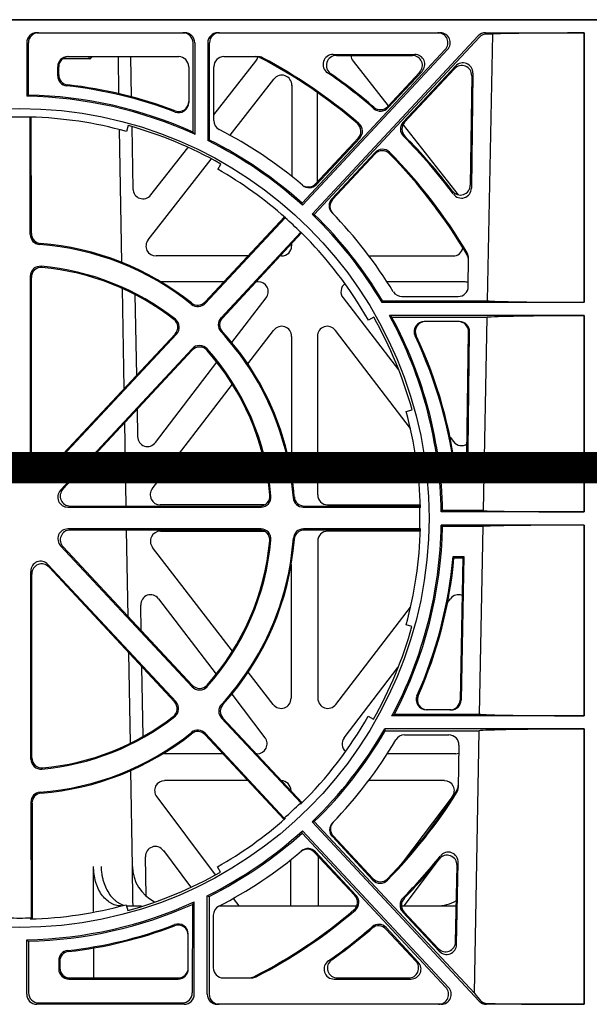
# Model space of a CAD drawing. Units: millimetres. Extents: x 325 to 3721, y 2733 to 4960.
# Drawn here: x 3468 to 3581, y 3321 to 3517 of the extents above; entities that cross this region are included whole.
import ezdxf

# ---------------------------------------------------------------- set-up
doc = ezdxf.new("R2010")
doc.units = ezdxf.units.MM
doc.header["$LTSCALE"] = 50
doc.linetypes.add('Site clearance', pattern=[0.375, 0.25, -0.125])
doc.layers.add('EPG-detail', color=7, linetype='Continuous')

msp = doc.modelspace()

# ---------------------------------------------------------------- linework, layer by layer
for p, q in [((3694.53, 3517.41), (3240.53, 3517.41)), ((3240.53, 3517.41), (3694.53, 3517.41)), ((3470.93, 3514.81), (3500.41, 3514.81)), ((3507.01, 3514.81), (3551.33, 3514.81)), ((3558.9, 3514.17), (3525.78, 3478.68)), ((3560.36, 3514.81), (3580.03, 3514.81)), ((3561.79, 3514.55), (3560.59, 3514.55)), ((3560.73, 3461.43), (3561.79, 3514.55)), ((3580.03, 3514.81), (3579.99, 3514.76)), ((3579.99, 3514.76), (3580, 3461.12)), ((3580.03, 3461.08), (3580.03, 3514.81)), ((3468.93, 3512.81), (3468.93, 3502.15)), ((3469.27, 3502.39), (3469.27, 3512.81)), ((3502.07, 3495.01), (3502.07, 3512.81)), ((3502.41, 3512.81), (3502.41, 3494.57)), ((3505.01, 3512.81), (3505.01, 3493.33)), ((3505.35, 3493.45), (3505.35, 3512.81)), ((3526.21, 3478.63), (3559.12, 3513.92)), ((3523.8, 3480.87), (3552.33, 3511.44)), ((3552.8, 3511.44), (3523.88, 3480.45)), ((3530, 3510.48), (3546.26, 3510.48)), ((3530.67, 3510.27), (3545.77, 3510.27)), ((3481.38, 3509.61), (3476.06, 3509.61)), ((3477.11, 3510.05), (3499.21, 3510.05)), ((3481.52, 3509.61), (3481.38, 3509.61)), ((3481.52, 3509.61), (3481.98, 3510.05)), ((3481.52, 3509.61), (3481.57, 3509.61)), ((3481.57, 3509.61), (3482.04, 3510.05)), ((3487.32, 3502.66), (3487.2, 3510.05)), ((3489.61, 3510.05), (3489.76, 3502.06)), ((3506.21, 3498.48), (3514.61, 3509.17)), ((3508.21, 3510.05), (3514.98, 3510.05)), ((3533.95, 3509.17), (3540.98, 3500.23)), ((3475.11, 3506.21), (3475.11, 3508.05)), ((3475.32, 3506.4), (3475.32, 3508.05)), ((3501.21, 3508.05), (3501.21, 3500.89)), ((3506.21, 3497.32), (3506.21, 3508.05)), ((3547.22, 3506.91), (3540.87, 3500.12)), ((3547.7, 3507.12), (3540.89, 3499.83)), ((3543.93, 3496.98), (3554.37, 3508.18)), ((3544.22, 3496.98), (3554.15, 3507.64)), ((3557.81, 3506.79), (3557.53, 3483.86)), ((3509.44, 3494.4), (3518.2, 3505.57)), ((3521.76, 3504.34), (3521.74, 3486.21)), ((3557.6, 3506.25), (3557.32, 3484.48)), ((3526.81, 3502.92), (3526.83, 3485.1)), ((3469.62, 3497.98), (3469.6, 3498.01)), ((3469.65, 3474.62), (3469.62, 3497.98)), ((3469.86, 3474.81), (3469.83, 3498)), ((3543.91, 3496.5), (3554.9, 3482.52)), ((3487.91, 3469.06), (3487.45, 3495.51)), ((3489.12, 3496.32), (3488.8, 3495.15)), ((3489.87, 3496.06), (3490.1, 3483.72)), ((3534.99, 3493.82), (3526.49, 3484.73)), ((3535.29, 3493.84), (3526.65, 3484.6)), ((3493.66, 3482.52), (3501.02, 3491.88)), ((3538.35, 3490.98), (3529.73, 3481.73)), ((3538.35, 3490.68), (3529.88, 3481.58)), ((3493.12, 3473.56), (3505.69, 3489.6)), ((3507, 3487.6), (3507.6, 3488.66)), ((3550.66, 3479.67), (3547.04, 3484.29)), ((3520.3, 3478.12), (3504.48, 3461.19)), ((3520.43, 3477.94), (3504.5, 3460.9)), ((3520.43, 3477.94), (3520.5, 3477.95)), ((3523.52, 3475.06), (3507.62, 3457.99)), ((3523.7, 3474.95), (3507.91, 3457.99)), ((3523.52, 3475.06), (3523.52, 3475.13)), ((3521.72, 3472.82), (3521.72, 3472.34)), ((3513.04, 3470.35), (3494.7, 3470.35)), ((3519.73, 3470.35), (3519.41, 3470.35)), ((3537.14, 3470.35), (3553.86, 3470.35)), ((3556.91, 3464.25), (3556.97, 3469.88)), ((3469.7, 3428.71), (3469.66, 3466.3)), ((3469.91, 3429.24), (3469.87, 3466.07)), ((3508.25, 3465.21), (3495.68, 3465.21)), ((3515.05, 3465.21), (3514.63, 3465.21)), ((3556.09, 3465.21), (3540.73, 3465.21)), ((3488.35, 3443.93), (3488, 3463.88)), ((3490.49, 3462.68), (3490.79, 3446.54)), ((3509.81, 3453.1), (3516.62, 3462.01)), ((3531.96, 3462.01), (3542.98, 3447.67)), ((3539.84, 3461.43), (3560.73, 3461.43)), ((3543.69, 3462.28), (3554.91, 3462.28)), ((3580.03, 3461.08), (3539.74, 3461.08)), ((3580.03, 3461.08), (3580, 3461.12)), ((3538.07, 3458.16), (3537.01, 3457.56)), ((3580.03, 3458.48), (3541.22, 3458.48)), ((3541.71, 3458.13), (3560.67, 3458.13)), ((3555.16, 3457.28), (3548.14, 3457.28)), ((3559.93, 3419.63), (3560.67, 3458.13)), ((3580.03, 3458.48), (3580, 3458.43)), ((3580, 3458.43), (3580.01, 3419.38)), ((3580.03, 3419.36), (3580.03, 3458.48)), ((3513, 3448.84), (3518.13, 3455.53)), ((3545.39, 3436.01), (3530.43, 3455.53)), ((3498.8, 3454.8), (3473.15, 3427.36)), ((3498.49, 3454.78), (3473.36, 3427.89)), ((3521.7, 3454.31), (3521.67, 3427.14)), ((3526.86, 3454.31), (3526.9, 3422.77)), ((3556.59, 3426.04), (3556.96, 3455.25)), ((3556.8, 3425.83), (3557.17, 3455.25)), ((3501.93, 3451.88), (3475.66, 3423.68)), ((3501.92, 3451.57), (3476.14, 3423.89)), ((3494.6, 3433.21), (3506.83, 3449.2)), ((3493.96, 3423.98), (3509.92, 3444.81)), ((3490.92, 3439.76), (3491.02, 3434.38)), ((3544.54, 3439.35), (3545.72, 3439.68)), ((3488.76, 3420.54), (3488.47, 3437.13)), ((3553.28, 3434.27), (3553.97, 3433.37)), ((3554.59, 3426.04), (3554.4, 3425.83)), ((3554.59, 3426.04), (3556.59, 3426.04)), ((3556.59, 3426.04), (3556.8, 3425.83)), ((3554.4, 3425.83), (3556.8, 3425.83)), ((3477.12, 3420.33), (3515.62, 3420.33)), ((3477.61, 3420.54), (3515.39, 3420.54)), ((3516.27, 3420.78), (3495.55, 3420.78)), ((3524.05, 3420.33), (3547.27, 3420.33)), ((3524.24, 3420.54), (3547.37, 3420.54)), ((3528.89, 3420.78), (3547.36, 3420.78)), ((3547.27, 3420.33), (3547.38, 3420.22)), ((3551.52, 3419.36), (3551.79, 3419.63)), ((3580.03, 3419.36), (3551.52, 3419.36)), ((3559.93, 3419.63), (3551.79, 3419.63)), ((3580.01, 3419.38), (3580.03, 3419.36)), ((3547.26, 3415.98), (3547.38, 3416.09)), ((3580.03, 3416.76), (3551.52, 3416.76)), ((3551.52, 3416.76), (3551.78, 3416.49)), ((3559.87, 3416.49), (3551.78, 3416.49)), ((3559.16, 3379.11), (3559.87, 3416.49)), ((3580.01, 3416.73), (3580.03, 3416.76)), ((3580.01, 3416.73), (3580.02, 3378.76)), ((3580.03, 3378.75), (3580.03, 3416.76)), ((3515.61, 3415.98), (3477.14, 3415.98)), ((3515.38, 3415.77), (3477.62, 3415.77)), ((3489.14, 3398.53), (3488.84, 3415.77)), ((3495.56, 3415.53), (3516.26, 3415.53)), ((3547.26, 3415.98), (3524.05, 3415.98)), ((3547.37, 3415.77), (3524.25, 3415.77)), ((3547.36, 3415.53), (3528.9, 3415.53)), ((3475.69, 3412.62), (3501.93, 3384.55)), ((3476.17, 3412.41), (3501.92, 3384.86)), ((3509.92, 3391.61), (3493.99, 3412.32)), ((3526.91, 3413.54), (3526.95, 3382.25)), ((3553.88, 3410.47), (3556.02, 3410.47)), ((3554.07, 3410.26), (3553.88, 3410.47)), ((3554.07, 3410.26), (3555.81, 3410.26)), ((3555.81, 3410.26), (3555.28, 3381.91)), ((3556.02, 3410.47), (3555.49, 3381.91)), ((3555.81, 3410.26), (3556.02, 3410.47)), ((3473.17, 3408.9), (3498.68, 3381.52)), ((3473.38, 3408.37), (3498.37, 3381.55)), ((3521.65, 3408.92), (3521.62, 3382.25)), ((3469.77, 3370.14), (3469.72, 3407.54)), ((3469.98, 3370.37), (3469.93, 3407.01)), ((3491.74, 3395.75), (3491.64, 3400.82)), ((3495.22, 3402.07), (3506.7, 3387.07)), ((3530.52, 3381.04), (3545.41, 3400.4)), ((3552.8, 3401.36), (3553.35, 3402.07)), ((3545.69, 3396.57), (3544.52, 3396.89)), ((3489.58, 3373.29), (3489.27, 3391.32)), ((3492.13, 3374.63), (3491.87, 3388.52)), ((3518.04, 3381.04), (3513.09, 3387.48)), ((3532.16, 3374.41), (3542.89, 3388.41)), ((3509.78, 3383.05), (3516.4, 3374.41)), ((3542.22, 3379.11), (3559.16, 3379.11)), ((3553.48, 3379.95), (3548.54, 3379.95)), ((3507.74, 3378.32), (3523.52, 3361.44)), ((3508.03, 3378.32), (3523.79, 3361.46)), ((3536.98, 3378.69), (3538.04, 3378.09)), ((3580.03, 3378.75), (3541.71, 3378.75)), ((3580.03, 3378.75), (3580.02, 3378.76)), ((3520.2, 3358.11), (3504.47, 3375)), ((3520.23, 3358.38), (3504.49, 3375.28)), ((3580.03, 3376.15), (3540.27, 3376.15)), ((3540.38, 3375.78), (3559.1, 3375.78)), ((3544.19, 3374.95), (3553.06, 3374.95)), ((3558.14, 3323.51), (3559.1, 3375.78)), ((3580.03, 3376.15), (3580.02, 3376.13)), ((3580.02, 3376.13), (3580.03, 3321.31)), ((3580.03, 3321.31), (3580.03, 3376.15)), ((3508, 3371.21), (3496.07, 3371.21)), ((3514.81, 3371.21), (3514.68, 3371.21)), ((3554.41, 3371.21), (3540.78, 3371.21)), ((3555.06, 3372.91), (3554.91, 3364.46)), ((3490.01, 3348.77), (3489.68, 3367.87)), ((3512.99, 3365.85), (3496.41, 3365.85)), ((3552.15, 3365.85), (3537.05, 3365.85)), ((3521.6, 3363.81), (3521.6, 3363.86)), ((3469.78, 3361.58), (3469.8, 3338.52)), ((3469.99, 3361.38), (3470.01, 3338.32)), ((3494.83, 3362.66), (3506.5, 3347.12)), ((3523.52, 3361.44), (3523.52, 3361.19)), ((3544.08, 3349.81), (3553.74, 3362.66)), ((3520.23, 3358.38), (3520.5, 3358.37)), ((3525.78, 3357.64), (3559.09, 3321.94)), ((3558.14, 3323.51), (3526.24, 3357.69)), ((3552.46, 3324.67), (3523.79, 3355.41)), ((3523.88, 3355.86), (3552.98, 3324.67)), ((3537.92, 3346.04), (3529.83, 3354.7)), ((3537.92, 3346.34), (3529.97, 3354.85)), ((3496.16, 3351.91), (3501.55, 3344.7)), ((3534.3, 3342.97), (3526.3, 3351.56)), ((3534.6, 3342.96), (3526.46, 3351.69)), ((3492.72, 3342.9), (3492.58, 3350.67)), ((3521.57, 3340.91), (3521.58, 3350.11)), ((3526.98, 3350.83), (3526.99, 3340.91)), ((3544.17, 3340.91), (3551.2, 3350.31)), ((3554.59, 3333.22), (3554.89, 3349.54)), ((3507.53, 3347.62), (3506.93, 3348.68)), ((3554.39, 3333.74), (3554.67, 3348.93)), ((3502.31, 3323.31), (3502.31, 3341.7)), ((3504.91, 3323.31), (3504.91, 3342.93)), ((3505.29, 3342.81), (3505.29, 3323.31)), ((3510.07, 3342.38), (3511.17, 3340.91)), ((3487.69, 3340.91), (3487.84, 3340.91)), ((3488.73, 3341.15), (3489.05, 3339.97)), ((3488.79, 3340.91), (3491.79, 3340.91)), ((3501.94, 3341.22), (3501.93, 3323.59)), ((3507.33, 3340.91), (3534.67, 3340.91)), ((3543.63, 3340.91), (3554.52, 3340.91)), ((3543.85, 3339.69), (3551.14, 3331.9)), ((3544.14, 3339.69), (3550.94, 3332.42)), ((3469.8, 3338.52), (3469.6, 3338.31)), ((3506.11, 3339.06), (3506.11, 3328.56)), ((3546.48, 3329.9), (3540.51, 3336.3)), ((3546.96, 3329.69), (3540.53, 3336.59)), ((3468.93, 3323.31), (3468.93, 3334.17)), ((3469.31, 3333.89), (3469.31, 3323.59)), ((3501.11, 3328.35), (3501.11, 3335.29)), ((3475.31, 3330.02), (3475.31, 3328.33)), ((3475.52, 3329.84), (3475.52, 3328.54)), ((3477.31, 3326.34), (3499.11, 3326.34)), ((3477.52, 3326.55), (3499.11, 3326.55)), ((3508.11, 3326.56), (3513.71, 3326.56)), ((3530.21, 3326.34), (3545.49, 3326.34)), ((3530.87, 3326.55), (3545.01, 3326.55)), ((3500.31, 3321.31), (3470.93, 3321.31)), ((3471.31, 3321.59), (3499.93, 3321.59)), ((3551.52, 3321.31), (3506.91, 3321.31)), ((3580.03, 3321.31), (3560.55, 3321.31)), ((3580.03, 3321.31), (3580.03, 3321.31))]:
    msp.add_line(p, q)
msp.add_circle((3467.53, 3418.16), 81.56)
for centre, radius, start, end in [((3529.95, 3508.5), 1.98, 88.5851, 237.1624), ((3530.62, 3508.29), 1.98, 88.5598, 236.8341), ((3499.21, 3508.05), 2, 0, 90), ((3508.21, 3508.05), 2, 90, 180), ((3514.52, 3507.99), 2.06, 62.3952, 90.0284), ((3514.98, 3507.99), 2.06, 62.1702, 90.0284), ((3467.53, 3418.28), 103.34, 49.3648, 62.3553), ((3467.53, 3418.28), 103.55, 49.2412, 62.1297), ((3477.31, 3506.4), 1.99, 180.0425, 263.7625), ((3467.53, 3418.03), 107.94, 49.1535, 55.3638), ((3467.53, 3418.03), 108.15, 49.2585, 55.0151), ((3477.1, 3506.21), 1.99, 180.0423, 263.8842), ((3467.53, 3418.06), 86.89, 69.1209, 83.6811), ((3467.53, 3418.14), 84.27, 65.8062, 88.8167), ((3467.53, 3418.06), 86.68, 69.0692, 83.8025), ((3467.53, 3418.16), 84, 65.4673, 89.045), ((3499.21, 3501.11), 2, 249.2192, 0.1299), ((3499.21, 3500.89), 2, 249.1559, 0.1416), ((3539.42, 3501.48), 1.99, 229.1958, 316.9928), ((3539.43, 3501.19), 1.99, 229.0907, 316.9929), ((3467.53, 3418.25), 79.76, 88.5002, 91.4998), ((3467.53, 3418.16), 79.88, 74.5562, 88.5183), ((3508.21, 3497.32), 2, 180, 242.8028), ((3533.54, 3495.19), 1.99, 316.7935, 49.4073), ((3533.84, 3495.2), 1.99, 316.7845, 49.2931), ((3545.39, 3495.62), 1.99, 136.9954, 225.0211), ((3545.68, 3495.62), 1.99, 136.9999, 224.911), ((3467.6, 3418.23), 81, 60.4084, 74.5916), ((3467.53, 3418.16), 87, 49.6301, 62.8028), ((3467.53, 3418.16), 84, 47.8695, 63.5021), ((3467.53, 3418.14), 84.27, 48.1081, 63.3333), ((3467.53, 3418.03), 107.92, 36.8111, 44.898), ((3467.53, 3418.03), 108.13, 37.1315, 44.7927), ((3539.81, 3489.63), 1.99, 44.5164, 137.1467), ((3539.81, 3489.33), 1.99, 44.3918, 137.1474), ((3467.53, 3418.28), 103.55, 30.5736, 44.6309), ((3467.53, 3418.28), 103.34, 30.3772, 44.5071), ((3467.53, 3418.16), 79.88, 48.4645, 60.3893), ((3525.02, 3486.1), 2.01, 229.6894, 316.8454), ((3525.18, 3485.97), 2.01, 229.562, 316.8372), ((3555.34, 3484.47), 1.98, 215.9446, 0.3545), ((3555.55, 3483.85), 1.98, 215.5905, 0.388), ((3531.2, 3480.37), 2.01, 137.1608, 224.288), ((3531.35, 3480.22), 2.01, 137.1727, 224.1447), ((3465.1, 3416.15), 90.15, 31.4825, 44.1677), ((3467.53, 3418.25), 79.76, 45.4192, 48.4543), ((3467.53, 3418.16), 84, 30.7267, 46.096), ((3467.53, 3418.14), 84.27, 30.9059, 45.8704), ((3467.53, 3418.16), 79.88, 29.5562, 45.501), ((3471.64, 3474.62), 1.99, 180.0349, 265.9336), ((3471.85, 3474.81), 1.99, 180.0382, 265.7335), ((3467.53, 3418.09), 54.68, 51.1993, 85.8421), ((3467.53, 3418.09), 54.89, 51.3957, 85.6457), ((3554.91, 3469.9), 2.06, 359.319, 30.5303), ((3554.91, 3469.49), 2.06, 359.3195, 30.3341), ((3471.64, 3466.31), 1.99, 85.0256, 180.2215), ((3471.85, 3466.08), 1.99, 84.744, 180.2303), ((3467.53, 3418.22), 50.25, 51.8421, 85.1101), ((3467.53, 3418.21), 50.04, 52.115, 84.837), ((3543.69, 3464.28), 2, 211.4825, 270), ((3554.91, 3464.28), 2, 270, 359.3464), ((3503.02, 3462.54), 1.99, 231.3384, 316.9861), ((3503.04, 3462.26), 1.99, 231.1418, 316.9864), ((3497.04, 3456.14), 1.99, 316.7766, 52.1674), ((3497.35, 3456.17), 1.99, 316.7679, 51.904), ((3509.08, 3456.64), 1.99, 137, 222.9633), ((3509.36, 3456.64), 1.99, 137.0045, 222.7618), ((3467.63, 3418.16), 81, 15.4084, 29.5916), ((3467.53, 3418.16), 84, 0.8185, 28.6849), ((3467.53, 3418.14), 84.27, 1.0089, 28.3248), ((3548.13, 3455.28), 2, 89.7816, 205.2091), ((3548.36, 3455.28), 2, 89.7819, 205.1474), ((3467.53, 3418.09), 54.89, 4.4787, 42.6529), ((3467.53, 3418.09), 54.68, 4.2824, 42.8495), ((3465.1, 3416.05), 89.83, 6.2491, 25.2913), ((3465.1, 3416.05), 90.04, 6.3689, 25.2297), ((3503.38, 3450.22), 1.99, 41.6202, 137.1615), ((3503.38, 3450.53), 1.99, 41.8952, 137.1601), ((3467.53, 3418.22), 50.25, 4.8868, 42.0254), ((3467.53, 3418.21), 50.04, 5.1595, 41.752), ((3467.53, 3418.16), 79.88, 1.4817, 15.3893), ((3515.39, 3422.53), 1.99, 269.8707, 5.2105), ((3515.62, 3422.32), 1.99, 269.8646, 4.9446), ((3524.04, 3422.33), 1.99, 184.2505, 270.0882), ((3524.24, 3422.54), 1.99, 184.4499, 270.0847), ((3467.53, 3418.25), 79.76, 358.367, 1.4981), ((3467.53, 3418.16), 84, 332.0185, 359.045), ((3467.53, 3418.14), 84.27, 332.41, 358.8743), ((3467.53, 3418.16), 79.88, 344.5562, 358.5183), ((3467.53, 3418.09), 54.68, 317.3267, 355.8398), ((3515.38, 3413.78), 1.99, 354.5365, 90.081), ((3515.61, 3413.99), 1.99, 354.804, 90.0877), ((3524.05, 3413.99), 1.99, 89.9454, 175.9511), ((3524.24, 3413.78), 1.99, 89.9486, 175.7507), ((3467.53, 3418.22), 50.25, 317.9769, 354.9696), ((3467.53, 3418.21), 50.04, 318.2498, 354.6962), ((3467.53, 3418.09), 54.89, 317.523, 355.6432), ((3467.53, 3418.06), 86.68, 335.9685, 354.9774), ((3467.53, 3418.06), 86.89, 336.029, 354.8506), ((3467.6, 3418.09), 81, 330.4084, 344.5916), ((3503.38, 3386.22), 1.99, 222.9776, 318.3361), ((3503.38, 3385.9), 1.99, 222.9788, 318.0623), ((3548.53, 3381.95), 2, 156.1427, 270.2037), ((3548.76, 3381.95), 2, 156.2031, 270.2032), ((3496.91, 3380.19), 1.99, 307.531, 43.0185), ((3497.22, 3380.16), 1.99, 307.7955, 43.0281), ((3509.2, 3379.68), 1.99, 137.2962, 223.1785), ((3509.48, 3379.68), 1.99, 137.4971, 223.1736), ((3467.53, 3418.22), 50.25, 275.0271, 307.9596), ((3467.53, 3418.21), 50.04, 275.3002, 307.6863), ((3467.53, 3418.16), 79.88, 314.499, 330.3893), ((3467.53, 3418.09), 54.68, 274.2848, 308.7912), ((3467.53, 3418.09), 54.89, 274.4813, 308.5946), ((3503.01, 3373.64), 1.99, 42.8813, 128.6765), ((3503.03, 3373.93), 1.99, 42.8808, 128.8737), ((3467.53, 3418.16), 84, 313.904, 329.9908), ((3467.53, 3418.14), 84.27, 314.1618, 329.818), ((3544.19, 3372.95), 2, 90, 149.4695), ((3553.06, 3372.95), 2, 359, 90), ((3467.53, 3418.16), 87, 315.7584, 329.4695), ((3471.76, 3370.14), 1.99, 180.013, 275.1508), ((3471.97, 3370.37), 1.99, 180.0049, 275.4324), ((3471.76, 3361.59), 1.99, 94.2333, 180.178), ((3471.97, 3361.39), 1.99, 94.4334, 180.1742), ((3467.53, 3418.28), 102.91, 315.3885, 327.78), ((3467.53, 3418.28), 102.7, 315.5129, 327.9777), ((3552.87, 3364.49), 2.04, 327.8117, 359.0197), ((3552.87, 3364.9), 2.04, 328.009, 359.0198), ((3467.53, 3418.25), 79.76, 311.3578, 314.5847), ((3467.53, 3418.16), 79.88, 299.5562, 311.5355), ((3531.29, 3356.06), 2, 135.6728, 222.985), ((3531.44, 3356.21), 2, 135.8003, 222.9931), ((3467.53, 3418.16), 84, 296.4247, 312.1305), ((3467.53, 3418.14), 84.27, 296.6198, 311.8858), ((3467.53, 3418.16), 86.9, 297.1603, 310.269), ((3524.84, 3350.19), 2, 43.0942, 130.259), ((3525, 3350.33), 2, 43.0821, 130.4072), ((3552.92, 3349.63), 1.98, 357.4951, 142.5905), ((3467.53, 3418.03), 107.43, 315.2923, 321.2752), ((3467.53, 3418.03), 107.64, 315.3979, 320.9546), ((3552.69, 3349.02), 1.98, 357.5325, 142.2328), ((3467.53, 3418.06), 81, 285.4084, 299.5916), ((3497.98, 3348.91), 8, 180.9919, 243.5203), ((3539.38, 3347.7), 1.99, 222.9897, 315.5897), ((3539.37, 3347.4), 1.99, 222.9903, 315.4647), ((3467.53, 3418.16), 84, 270.955, 294.4607), ((3532.85, 3341.62), 1.99, 310.2883, 43.0099), ((3533.15, 3341.6), 1.99, 310.4039, 43.0193), ((3545.3, 3341.06), 1.99, 135.2566, 223.1884), ((3545.59, 3341.05), 1.99, 135.3668, 223.1836), ((3550.58, 3348.91), 8, 269.9685, 300.1531), ((3467.53, 3418.14), 84.27, 271.2095, 294.0961), ((3467.53, 3418.16), 79.88, 271.4817, 285.3893), ((3508.11, 3339.06), 2, 117.1603, 180), ((3467.53, 3418.28), 102.7, 297.0191, 310.428), ((3467.53, 3418.28), 102.91, 297.2517, 310.5526), ((3467.53, 3418.25), 79.76, 268.3689, 271.6311), ((3467.53, 3418.06), 86.58, 276.3332, 290.8898), ((3467.53, 3418.06), 86.79, 276.4546, 290.8381), ((3499.11, 3335.3), 2, 359.7691, 110.7144), ((3499.11, 3335.07), 2, 359.7489, 110.6833), ((3467.53, 3418.03), 107.43, 304.9388, 310.8284), ((3467.53, 3418.03), 107.64, 305.2859, 310.7227), ((3539.06, 3334.95), 1.99, 42.8732, 130.814), ((3539.07, 3335.24), 1.99, 42.873, 130.9199), ((3477.3, 3330.03), 1.99, 96.2916, 180.1657), ((3477.51, 3329.84), 1.99, 96.4134, 180.1653), ((3530.15, 3328.32), 1.98, 123.6357, 271.6824), ((3530.82, 3328.53), 1.98, 123.9586, 271.702), ((3508.11, 3328.56), 2, 180, 270), ((3513.25, 3328.63), 2.07, 269.9872, 296.9932), ((3513.71, 3328.63), 2.07, 269.987, 297.2256), ((3560.75, 3323.42), 1.95, 220.6533, 268.2791)]:
    msp.add_arc(centre, radius, start, end)
for centre, major_axis, ratio, start_param, end_param in [((3470.93, 3512.81), (2, 0), 0.999848, 1.570796, 3.141593), ((3471.27, 3512.81), (1.76, -0.94), 0.999725, 2.062258, 3.633054), ((3500.07, 3512.81), (-1.76, -0.94), 0.999725, 2.650131, 4.220928), ((3500.41, 3512.81), (-2, 0), 0.999848, 3.141593, 4.712389), ((3507.01, 3512.81), (2, 0), 0.999848, 1.570796, 3.141593), ((3507.35, 3512.81), (1.76, -0.94), 0.999725, 2.062258, 3.633054), ((3550.87, 3512.81), (-1.83, -0.81), 0.999577, 1.975092, 4.296539), ((3551.33, 3512.81), (-2, 0), 0.999715, 2.390942, 4.712389), ((3560.36, 3512.81), (1.33, -1.49), 0.999846, 2.414061, 3.233975), ((3560.59, 3512.55), (0.97, -1.75), 0.999641, 2.633618, 3.453531), ((3581.03, 3514.51), (-19.59, 0), 0.013091, 4.765784, 6.09484), ((3535.55, 3510.38), (1.78, -0.99), 0.979324, 3.715361, 4.308486), ((3545.73, 3508.26), (-1.84, -0.91), 0.975498, 1.936201, 4.240452), ((3546.21, 3508.47), (-1.84, -0.91), 0.975498, 1.936201, 4.240452), ((3477.12, 3508.05), (1.99, -0.29), 0.996028, 1.716731, 3.287527), ((3477.33, 3508.05), (1.99, -0.29), 0.996028, 1.716731, 3.287527), ((3467.53, 3411.96), (0, 1062.54), 0.013091, 4.804417, 4.804838), ((3513.02, 3510.38), (-1.78, -0.99), 0.979324, 1.974699, 2.420587), ((3555.59, 3506.23), (-0.73, -1.93), 0.969035, 1.93139, 4.314201), ((3555.81, 3506.77), (-0.73, -1.93), 0.969035, 1.93139, 4.314201), ((3519.75, 3504.29), (-0.65, -1.97), 0.962729, 1.899236, 4.3537), ((3609.73, 3418.15), (-189.6, 0.02), 0.661471, 5.546717, 5.549393), ((3278.71, 3418.15), (251.77, 0.01), 0.661463, 0.47669, 0.479642), ((3563.33, 3418.16), (-127.74, 0), 0.661467, 5.1835, 5.18651), ((3492.11, 3483.79), (0.69, 1.94), 0.97064, 1.941009, 4.3786), ((3363.49, 3515.24), (138.72, -129.45), 0.661478, 0.733121, 0.735836), ((3571.59, 3321.05), (-138.74, 129.48), 0.66147, 5.547497, 5.550216), ((3494.72, 3472.35), (1.88, 0.78), 0.981554, 2.094567, 4.315284), ((3519.71, 3472.35), (-1.54, 1.29), 0.99347, 2.272238, 3.835439), ((3528.85, 3472.35), (1.54, 1.29), 0.99347, 2.937246, 3.39678), ((3553.84, 3472.35), (-1.88, 0.78), 0.981554, 1.967902, 3.339854), ((3515.01, 3463.2), (-1.78, -1.01), 0.979834, 1.980817, 4.188356), ((3556.07, 3463.2), (-1.34, -1.5), 0.991088, 3.441807, 3.866497), ((3533.57, 3463.2), (1.78, -1), 0.979739, 2.71852, 4.303527), ((3467.54, 3506.96), (0, -118.41), 0.661453, 1.172907, 1.176109), ((3581.03, 3461.48), (-20.51, 0), 0.017455, 0.144861, 1.520413), ((3467.53, 3222.35), (0, 261.09), 0.661471, 5.839227, 5.842362), ((3554.95, 3455.28), (-1.99, -0.29), 0.996027, 2.984302, 4.566463), ((3555.16, 3455.28), (-1.99, -0.29), 0.996027, 2.984302, 4.566463), ((3581.03, 3458.08), (-20.57, 0), 0.017455, 4.762597, 6.140253), ((3519.69, 3454.27), (-0.64, -1.98), 0.961633, 1.894417, 4.359398), ((3528.87, 3454.27), (0.64, -1.98), 0.961633, 1.923787, 4.388768), ((3493.03, 3434.46), (0.68, 1.95), 0.969502, 1.933803, 4.384385), ((3555.54, 3434.63), (-0.68, 1.95), 0.969723, 1.899895, 3.39827), ((3471.71, 3428.75), (0.79, 1.89), 0.975492, 1.978751, 4.350469), ((3471.92, 3429.28), (0.79, 1.89), 0.975492, 1.978751, 4.350469), ((3495.58, 3422.78), (1.88, 0.78), 0.98197, 2.1005, 4.310533), ((3477.15, 3422.34), (1.92, 0.71), 0.977721, 2.048006, 4.352258), ((3477.64, 3422.55), (1.92, 0.71), 0.977721, 2.048006, 4.352258), ((3528.91, 3422.78), (1.54, 1.29), 0.99347, 2.447747, 4.010947), ((3581.03, 3419.66), (-21.24, 0), 0.013091, 0.113946, 1.522596), ((3581.03, 3416.46), (-21.3, 0), 0.013091, 4.760434, 6.171023), ((3477.18, 3413.97), (1.84, -0.91), 0.975498, 2.042733, 4.346985), ((3477.66, 3413.76), (1.84, -0.91), 0.975498, 2.042733, 4.346985), ((3495.6, 3413.52), (1.78, -1), 0.979739, 2.093494, 4.303527), ((3528.92, 3413.52), (1.33, -1.52), 0.991222, 2.425203, 3.988403), ((3471.73, 3407.5), (0.72, -1.93), 0.969844, 1.974491, 4.346209), ((3471.94, 3406.97), (0.72, -1.93), 0.969844, 1.974491, 4.346209), ((3493.65, 3400.81), (0.66, -1.98), 0.959785, 1.915426, 4.397232), ((3554.91, 3400.81), (-0.66, -1.98), 0.959785, 3.088512, 4.367759), ((3519.61, 3382.29), (-0.7, 1.94), 0.96814, 1.891475, 4.356456), ((3528.95, 3382.29), (0.7, 1.94), 0.96814, 1.926729, 4.39171), ((3553.27, 3381.95), (-1.99, -0.29), 0.996027, 1.424882, 2.978292), ((3553.48, 3381.95), (1.99, 0.29), 0.996027, 4.566475, 6.119885), ((3467.54, 3612.77), (-0.01, -259.5), 0.6615, 0.446881, 0.450156), ((3581.03, 3379.15), (-21.95, 0), 0.017455, 0.085895, 1.524574), ((3467.54, 3328.19), (-0.01, 119.96), 0.66144, 5.120237, 5.123592), ((3581.03, 3375.74), (-22.01, 0), 0.017455, 4.758459, 6.198904), ((3514.79, 3373.21), (-1.88, 0.78), 0.98197, 1.972652, 4.182685), ((3533.78, 3373.21), (1.88, 0.78), 0.98197, 2.1005, 3.628912), ((3554.4, 3373.21), (-1.53, 1.31), 0.9936, 2.280659, 2.593579), ((3496.45, 3363.84), (1.77, -1.01), 0.980147, 2.099311, 4.298474), ((3519.59, 3363.84), (-1.33, -1.52), 0.991222, 2.294782, 3.857982), ((3552.11, 3363.84), (-1.77, -1.01), 0.980147, 1.984711, 4.183874), ((3571.57, 3515.22), (-138.73, -129.43), 0.661479, 0.733149, 0.736085), ((3363.49, 3321.07), (138.73, 129.45), 0.661476, 5.547154, 5.550094), ((3494.59, 3350.66), (0.65, -1.98), 0.958527, 1.909652, 4.402121), ((3278.86, 3418.15), (251.58, 0.01), 0.661492, 5.80253, 5.805783), ((3563.46, 3418.16), (-127.91, 0), 0.661488, 1.095351, 1.098661), ((3609.71, 3418.16), (-189.58, 0), 0.661475, 0.733862, 0.73684), ((3552.38, 3333.81), (-0.78, 1.89), 0.976568, 1.941182, 4.295914), ((3552.58, 3333.29), (-0.78, 1.89), 0.976568, 1.941182, 4.295914), ((3544.98, 3328.56), (-1.92, 0.71), 0.977721, 1.930928, 4.235179), ((3477.32, 3328.35), (1.54, 1.29), 0.99347, 2.447747, 4.010947), ((3477.53, 3328.56), (1.54, 1.29), 0.99347, 2.447747, 4.010947), ((3499.11, 3328.56), (0, -2.01), 0.997336, 0, 1.570796), ((3499.11, 3328.35), (0, 2.01), 0.997336, 3.141593, 4.712389), ((3545.46, 3328.35), (-1.92, 0.71), 0.977721, 1.930928, 4.235179), ((3551, 3323.31), (-1.83, -0.81), 0.999577, 1.154946, 3.476393), ((3551.52, 3323.31), (-2, 0), 0.999715, 1.570796, 3.892243), ((3470.93, 3323.31), (1.6, 1.2), 0.999762, 2.498227, 4.068795), ((3471.31, 3323.59), (-2, 0), 0.999762, 0.000228, 1.570796), ((3499.93, 3323.59), (2, 0), 0.999762, 4.712389, 6.282957), ((3500.31, 3323.31), (-1.6, 1.2), 0.999762, 2.21439, 3.784958), ((3506.91, 3323.31), (2, 0), 0.999848, 3.141593, 4.712389), ((3507.29, 3323.31), (-1.76, 0.94), 0.999725, 0.491461, 2.062258), ((3581.47, 3298.54), (-23.35, 25.04), 0.011904, 0.062095, 0.328664), ((3560.55, 3323.31), (1.33, 1.49), 0.999846, 3.049211, 3.869124), ((3581.03, 3321.61), (-22.95, 0), 0.013091, 0.481793, 1.527171)]:
    msp.add_ellipse(centre, major_axis=major_axis, ratio=ratio, start_param=start_param, end_param=end_param)
for points in [[(3482.27, 3339.77), (3482.26, 3342.77), (3482.25, 3345.77), (3482.25, 3348.77)], [(3490.12, 3340.91), (3490.07, 3343.53), (3490.03, 3346.15), (3489.99, 3348.77)], [(3488.77, 3340.95), (3488.96, 3340.92), (3489.15, 3340.91), (3489.35, 3340.91)]]:
    msp.add_open_spline(points, degree=3)
for points, knots in [([(3487.69, 3340.91), (3487.33, 3340.91), (3486.98, 3340.96), (3486.45, 3341.11), (3486.28, 3341.17), (3485.94, 3341.32), (3485.77, 3341.4), (3485.28, 3341.7), (3484.97, 3341.94), (3484.38, 3342.51), (3484.1, 3342.84), (3483.59, 3343.56), (3483.37, 3343.95), (3483.07, 3344.6), (3482.98, 3344.82), (3482.81, 3345.27), (3482.74, 3345.51), (3482.53, 3346.22), (3482.43, 3346.71), (3482.28, 3347.73), (3482.25, 3348.25), (3482.25, 3348.77)], [0, 0, 0, 0, 0.125, 0.125, 0.1875, 0.1875, 0.25, 0.25, 0.375, 0.375, 0.5, 0.5, 0.625, 0.625, 0.6875, 0.6875, 0.75, 0.75, 0.875, 0.875, 1, 1, 1, 1]), ([(3483.76, 3348.77), (3483.77, 3348.25), (3483.81, 3347.73), (3483.93, 3346.98), (3483.98, 3346.73), (3484.09, 3346.23), (3484.16, 3345.99), (3484.38, 3345.27), (3484.55, 3344.82), (3484.96, 3343.97), (3485.2, 3343.56), (3485.71, 3342.84), (3485.99, 3342.52), (3486.45, 3342.09), (3486.6, 3341.95), (3486.92, 3341.71), (3487.08, 3341.6), (3487.58, 3341.31), (3487.92, 3341.16), (3488.29, 3341.05), (3488.31, 3341.05), (3488.32, 3341.05)], [0, 0, 0, 0, 0.125, 0.125, 0.1875, 0.1875, 0.25, 0.25, 0.375, 0.375, 0.5, 0.5, 0.625, 0.625, 0.6875, 0.6875, 0.75, 0.75, 0.875, 0.875, 0.8804697, 0.8804697, 0.8804697, 0.8804697]), ([(3482.29, 3326.55), (3482.29, 3328.07), (3482.29, 3329.59), (3482.28, 3331.11), (3482.28, 3331.63), (3482.28, 3332.16), (3482.28, 3332.69)], [0.191006, 0.191006, 0.191006, 0.191006, 0.356821, 0.356821, 0.356821, 0.4144241, 0.4144241, 0.4144241, 0.4144241])]:
    msp.add_open_spline(points, degree=3, knots=knots)
at = {"layer": 'EPG-detail', "color": 4, "linetype": 'Site clearance', "lineweight": 0, "const_width": 6.25}
msp.add_lwpolyline([(3217.53, 3428.16), (3717.53, 3428.16)], dxfattribs=at)

doc.saveas('drawing.dxf')
